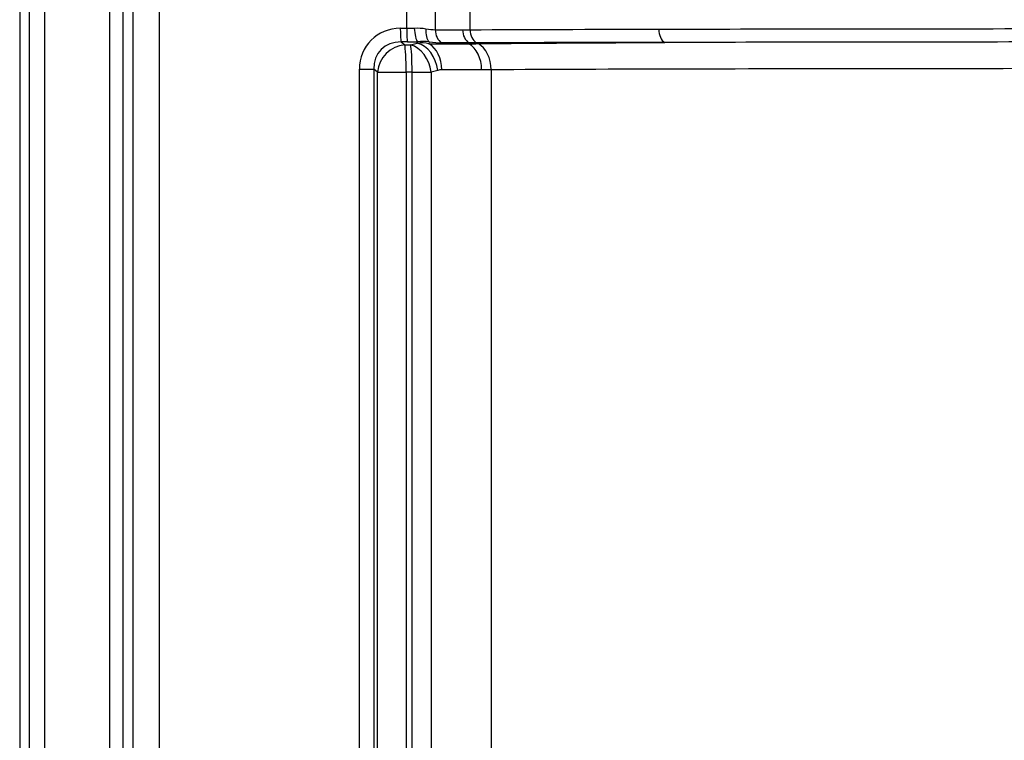
# Model space of a CAD drawing. Extents: x 6602 to 19439, y -26394 to -6717.
# Drawn here: x 17099 to 17169, y -11086 to -11035 of the extents above; entities that cross this region are included whole.
import ezdxf

# ---------------------------------------------------------------- set-up
doc = ezdxf.new("R2010")
doc.units = 0
doc.header["$LTSCALE"] = 5
doc.layers.add('Målsætning', color=7, linetype='CONTINUOUS')

msp = doc.modelspace()

# ---------------------------------------------------------------- linework, layer by layer
at = {"layer": 'Målsætning', "color": 30, "linetype": 'Continuous'}
for p, q in [((17099.32059, -10990.08339), (17099.32059, -11411.08339)), ((17099.32528, -10990.08339), (17099.32528, -11411.08339)), ((17100.00978, -11408.38318), (17100.00978, -10992.41183)), ((17101.07589, -10992.41183), (17101.07589, -11408.38318)), ((17105.69002, -11408.38318), (17105.69002, -10997.71384)), ((17106.60294, -10997.71384), (17106.60294, -11408.38318)), ((17109.17982, -10997.97798), (17109.17982, -11404.8102)), ((17107.35397, -11404.8102), (17107.35397, -10998.72574)), ((17126.68524, -11036.06656), (17126.68524, -11034.85021)), ((17128.70669, -11034.74878), (17128.70669, -11036.16799)), ((17131.17307, -11036.16691), (17131.17307, -11034.74987)), ((17126.23503, -11036.06656), (17126.68524, -11036.06656)), ((17128.70669, -11036.16799), (17130.63761, -11036.16799)), ((17126.28572, -11037.03232), (17126.54705, -11037.24139)), ((17126.73593, -11037.03232), (17126.28572, -11037.03232)), ((17126.54705, -11037.24139), (17126.96534, -11037.24139)), ((17126.96534, -11037.24139), (17127.43593, -11037.11034)), ((17127.43593, -11037.11034), (17127.45135, -11037.01469)), ((17128.27806, -11037.02132), (17128.25621, -11037.15685)), ((17128.25621, -11037.15685), (17131.07253, -11037.15685)), ((17131.09319, -11037.09039), (17129.16227, -11037.09039)), ((17131.07253, -11037.15685), (17131.09319, -11037.09039)), ((17123.34454, -11038.96434), (17124.35893, -11038.96434)), ((17123.34454, -11409.87047), (17123.34454, -11038.96434)), ((17124.35893, -11038.96434), (17124.35893, -11409.87047)), ((17124.61965, -11039.17291), (17124.35893, -11038.96434)), ((17124.61965, -11409.76217), (17124.61965, -11039.17291)), ((17124.61965, -11039.17291), (17126.64843, -11039.17291)), ((17126.64843, -11039.17291), (17126.64843, -11409.76217)), ((17127.06672, -11039.17291), (17126.64843, -11039.17291)), ((17127.06672, -11039.17291), (17128.41436, -11039.17291)), ((17127.06672, -11410.05575), (17127.06672, -11039.17291)), ((17128.88495, -11039.04187), (17128.41436, -11039.17291)), ((17128.41436, -11039.17291), (17128.41436, -11410.05575)), ((17131.98369, -11039.00165), (17129.16736, -11039.00165)), ((17132.6576, -11038.99997), (17132.6576, -11436.08339))]:
    msp.add_line(p, q, dxfattribs=at)
for centre, major_axis, ratio, start_param, end_param in [((17126.44308, -11039.17291), (-2.22341, 2.30833), 0.93492111, 5.55007864, 7.05367962), ((17126.30348, -11036.06656), (0, 1), 0.06845022, 1.57079633, 2.87916327), ((17126.47989, -11034.99206), (-2.99985, 0.0843), 0.35707996, 1.64933452, 1.83072892), ((17126.75369, -11036.06656), (0, 1), 0.06845022, 1.57079633, 2.87916327), ((17127.46911, -11036.04893), (-0.04995, 0.99875), 0.24701544, 1.55844279, 2.87121443), ((17128.56475, -11036.09892), (0.13811, 0.99042), 0.51756409, 1.64284209, 2.83429463), ((17126.47989, -11034.49306), (-2.96809, 1.39328), 0.31319693, 2.26504631, 2.5532197), ((17129.44896, -11036.16799), (0, 1), 0.74226804, 1.57079633, 2.74504343), ((17131.37988, -11036.16799), (0, 1), 0.74226804, 1.57079633, 2.74504343), ((17131.91534, -11036.16691), (-0.00402, 0.99999), 0.74226534, 1.56781041, 2.74504528), ((17145.14512, -11036.12682), (-0.00228, 1), 0.63404793, 1.56934961, 2.80030906), ((17126.51153, -11039.17291), (-1.65276, 1.58268), 0.87291841, 5.51366142, 7.01726241), ((17126.51153, -11039.17291), (1.24941, 1.56172), 0.91562371, 0.69941518, 2.20301617), ((17126.51153, -11039.17291), (0, 2), 0.06845022, 4.71238898, 6.02075592), ((17126.46213, -11035.95783), (-3.99994, 0.07924), 0.26789691, 1.64460701, 1.82600141), ((17126.92982, -11039.17291), (-0.53652, 1.92669), 0.72967299, 4.51192743, 5.89500671), ((17126.92982, -11039.17291), (0, 2), 0.06845022, 4.71238898, 6.02075592), ((17127.37006, -11040.08577), (2.46215, 1.99495), 0.90174614, 0.64494126, 0.91819817), ((17127.40041, -11039.04187), (-0.53652, 1.92669), 0.72967299, 4.51192743, 5.89500671), ((17127.68283, -11039.00165), (0, 2), 0.74226804, 4.71238898, 5.88663609), ((17126.1932, -11035.41546), (-3.98561, 1.3339), 0.25415558, 2.20392771, 2.49210111), ((17130.49915, -11039.00165), (0, 2), 0.74226804, 4.71238898, 5.88663609), ((17131.17307, -11038.99997), (-0.00987, 1.99998), 0.74226398, 4.70872701, 5.88663887), ((17128.85459, -11040.08577), (0.81478, 0.90394), 0.73458233, 0.58485592, 0.85811283)]:
    msp.add_ellipse(centre, major_axis=major_axis, ratio=ratio, start_param=start_param, end_param=end_param, dxfattribs=at)
for points in [[(17127.2218, -11036.04893), (17127.50969, -11036.02973), (17127.79258, -11036.05226), (17128.04354, -11036.09892)], [(17130.63761, -11036.16799), (17130.8161, -11036.16799), (17130.99458, -11036.16763), (17131.17307, -11036.16691)], [(17131.17307, -11036.16691), (17135.30122, -11036.15044), (17139.74722, -11036.1376), (17144.51108, -11036.12682)], [(17128.27806, -11037.02132), (17128.0316, -11036.99974), (17127.74852, -11036.99224), (17127.45135, -11037.01469)], [(17144.93506, -11037.06963), (17140.18934, -11037.07567), (17135.75281, -11037.08259), (17131.63236, -11037.09045)], [(17131.73734, -11037.15237), (17135.83479, -11037.11496), (17140.23797, -11037.08973), (17144.93506, -11037.06963)], [(17132.6576, -11038.99997), (17132.43297, -11039.00108), (17132.20833, -11039.00165), (17131.98369, -11039.00165)]]:
    msp.add_open_spline(points, degree=3, dxfattribs=at)
for points, knots in [([(17144.51108, -11036.12682), (17152.034, -11036.1098), (17160.22954, -11036.10014), (17177.72676, -11036.0859), (17186.88226, -11036.08172), (17196.38714, -11036.07904)], [0, 0, 0, 0, 0.5, 0.5, 1, 1, 1, 1]), ([(17131.07253, -11037.15685), (17131.07255, -11037.15685), (17131.07256, -11037.15685), (17131.07257, -11037.15685), (17131.29414, -11037.15589), (17131.51573, -11037.15439), (17131.73734, -11037.15237)], [0, 0, 0, 0, 0.00006002, 0.00006002, 0.00006002, 1, 1, 1, 1]), ([(17131.63236, -11037.09045), (17131.45266, -11037.0908), (17131.27295, -11037.09078), (17131.09323, -11037.09039), (17131.09322, -11037.09039), (17131.0932, -11037.09039), (17131.09319, -11037.09039)], [0, 0, 0, 0, 0.99992515, 0.99992515, 0.99992515, 1, 1, 1, 1]), ([(17196.52949, -11037.02185), (17187.07625, -11037.02453), (17177.97048, -11037.02871), (17160.56826, -11037.04295), (17152.41719, -11037.0526), (17144.93506, -11037.06963)], [0, 0, 0, 0, 0.5, 0.5, 1, 1, 1, 1]), ([(17196.48451, -11038.90756), (17184.22141, -11038.91113), (17172.44703, -11038.91714), (17150.7752, -11038.94179), (17141.07547, -11038.95776), (17132.6576, -11038.99997)], [0, 0, 0, 0, 0.5, 0.5, 1, 1, 1, 1])]:
    msp.add_open_spline(points, degree=3, knots=knots, dxfattribs=at)

doc.saveas('drawing.dxf')
